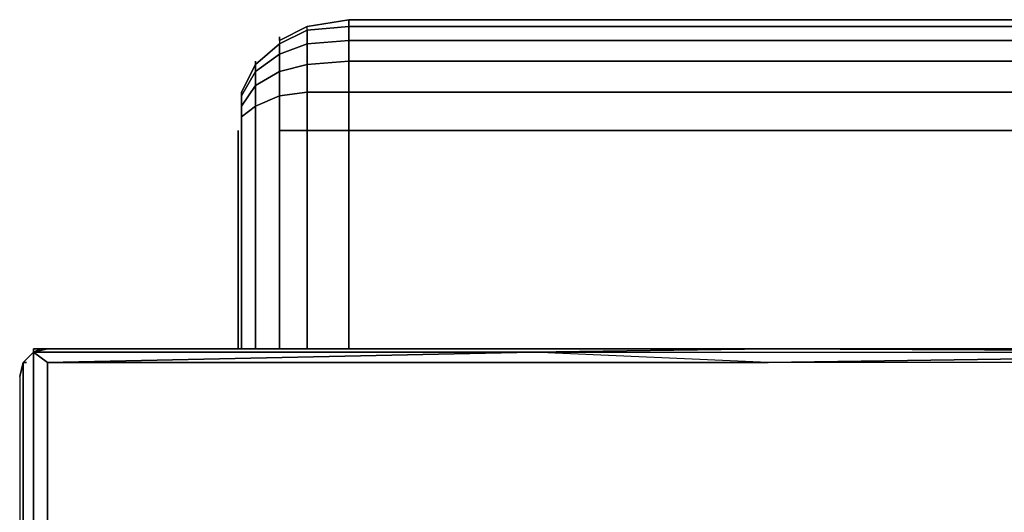
# Model space of a CAD drawing. Units: inches. Extents: x -16.09 to -15.03, y -1.03 to 0.09.
# Drawn here: x -16.09 to -15.73, y -0.09 to 0.09 of the extents above; entities that cross this region are included whole.
import ezdxf

# ---------------------------------------------------------------- set-up
doc = ezdxf.new("R2010")
doc.units = ezdxf.units.IN
doc.header["$MEASUREMENT"] = 0
doc.layers.get('0').update_dxf_attribs({"true_color": 0x1c1cb1})

msp = doc.modelspace()

# ---------------------------------------------------------------- linework, layer by layer
at = {"color": 148}
for points in [[(-15.97045, 0.09243), (-15.98551, 0.08992), (-15.99554, 0.08491), (-15.99554, 0.08365), (-16.00432, 0.07613)], [(-15.14473, 0.09243), (-15.97045, 0.09243), (-15.14473, 0.09243), (-15.97045, 0.09243), (-15.97045, 0.08992), (-15.14473, 0.08992), (-15.13972, 0.08992), (-15.1347, 0.08491), (-15.12843, 0.08491), (-15.12341, 0.07738), (-15.13219, 0.07738), (-15.1347, 0.08491), (-15.14473, 0.08491), (-15.97045, 0.08491), (-15.97045, 0.08992), (-15.98551, 0.08867), (-15.98551, 0.08992), (-15.97045, 0.09243), (-15.98551, 0.08992), (-15.99554, 0.08491), (-15.99554, 0.08365), (-15.98551, 0.08867), (-15.98551, 0.08992), (-15.97045, 0.09243)], [(-15.99554, 0.08491), (-15.98551, 0.08992), (-15.99554, 0.08491), (-15.99554, 0.08365), (-15.99554, 0.07989), (-15.98551, 0.08365), (-15.98551, 0.07613), (-15.97045, 0.07738), (-15.97045, 0.06609), (-15.14473, 0.06609), (-15.14473, 0.05222), (-15.12968, 0.05222), (-15.12968, -0.02687), (-15.12968, 0.05222), (-15.11965, 0.05222), (-15.11965, -0.02687)], [(-15.97045, 0.08992), (-15.97045, 0.09243), (-15.97045, 0.08992), (-15.98551, 0.08867), (-15.98551, 0.08992)], [(-15.14473, 0.09243), (-15.97045, 0.09243)], [(-15.97045, 0.08491), (-15.97045, 0.08992)], [(-15.13094, 0.06609), (-15.14473, 0.06609), (-15.14473, 0.07738), (-15.97045, 0.07738), (-15.97045, 0.08491), (-15.98551, 0.08365), (-15.98551, 0.08867), (-15.99554, 0.08365), (-16.00432, 0.07613)], [(-15.13094, 0.06609), (-15.13219, 0.07738), (-15.14473, 0.07738), (-15.97045, 0.07738), (-15.97045, 0.08491)], [(-15.14473, -0.02687), (-15.14473, 0.05222), (-15.97045, 0.05222), (-15.97045, 0.06609), (-15.98551, 0.06609), (-15.98551, 0.07613), (-15.99554, 0.07362), (-15.99554, 0.07989), (-16.00432, 0.07362), (-16.00432, 0.07613), (-16.00934, 0.06609), (-16.00934, 0.06484), (-16.00934, 0.06108), (-16.00934, 0.05724), (-16.00934, 0.05222)], [(-16.00432, 0.07738), (-16.00432, 0.07613), (-16.00934, 0.06609), (-16.00934, 0.06484)], [(-16.00934, 0.06108), (-16.00934, 0.06484), (-16.00934, 0.06609), (-16.00432, 0.07613), (-16.00432, 0.07362), (-16.00934, 0.06484), (-16.00432, 0.07362), (-16.00432, 0.0686), (-15.99554, 0.07362), (-15.99554, 0.06484), (-15.98551, 0.06609), (-15.98551, 0.05222)], [(-15.14473, 0.06609), (-15.97045, 0.06609), (-15.97045, 0.07738), (-15.14473, 0.07738)], [(-16.00432, 0.05222), (-16.00432, 0.06108), (-16.00934, 0.05724), (-16.00432, 0.06108), (-16.00432, 0.0686), (-16.00934, 0.06108), (-16.00934, 0.05724), (-16.00934, 0.06108), (-16.00934, 0.06484), (-16.00432, 0.07362), (-16.00432, 0.0686), (-16.00934, 0.06108), (-16.00432, 0.0686), (-16.00432, 0.06108), (-15.99554, 0.06484), (-15.99554, 0.05222)], [(-16.00432, 0.06108), (-15.99554, 0.06484)], [(-15.99554, 0.06484), (-15.98551, 0.06609), (-15.98551, 0.05222)], [(-15.98551, -0.02687), (-15.98551, 0.05222), (-15.97045, 0.05222), (-15.97045, 0.06609), (-15.14473, 0.06609), (-15.14473, 0.05222), (-15.12968, 0.05222), (-15.12968, -0.02687)], [(-16.00934, 0.05724), (-16.00432, 0.06108)], [(-16.00934, -0.02687), (-16.00934, 0.05222)], [(-16.00432, -0.02687), (-16.00432, 0.05222)], [(-15.99554, -0.02687), (-15.99554, 0.05222)], [(-15.98551, 0.05222), (-15.99554, 0.05222)], [(-15.97045, -0.02687), (-15.97045, 0.05222), (-15.98551, 0.05222)], [(-16.07965, -0.09969), (-16.07965, -0.03188), (-16.08466, -0.02812), (-16.08215, -0.02687), (-16.0809, -0.02687), (-16.07965, -0.02687), (-16.08466, -0.02687), (-16.08466, -0.02812), (-16.08466, -0.02687), (-16.07965, -0.02687), (-16.08466, -0.02812), (-15.90391, -0.02812), (-16.07965, -0.03188), (-15.81862, -0.03188), (-15.90391, -0.02812), (-15.81862, -0.02687), (-16.07965, -0.02687), (-16.0809, -0.02687), (-16.08215, -0.02687), (-16.08466, -0.02812), (-16.08842, -0.03188), (-16.08968, -0.0369), (-16.08968, -0.1047)], [(-16.08215, -0.02687), (-16.08466, -0.02812), (-16.08842, -0.03188), (-16.08717, -0.03188), (-16.08842, -0.03188), (-16.08842, -0.04568), (-16.08842, -0.10219), (-16.08717, -0.1047), (-16.08717, -0.10972), (-16.08341, -0.10721), (-16.08466, -0.1047), (-16.08717, -0.1047), (-16.08842, -0.10219), (-16.08466, -0.09969)], [(-16.08842, -0.10219), (-16.08842, -0.04568), (-16.08842, -0.03188), (-16.08466, -0.02812), (-16.08466, -0.04443), (-16.08466, -0.09969)], [(-15.29657, -0.02687), (-15.55759, -0.02812), (-15.81862, -0.02687), (-15.55759, -0.02687), (-15.81862, -0.02687), (-15.90391, -0.02812), (-16.08466, -0.02812), (-16.07965, -0.02687)], [(-16.08466, -0.02687), (-16.07965, -0.02687)], [(-15.03554, -0.09969), (-15.03554, -0.03188), (-15.29657, -0.03188), (-15.55759, -0.03188), (-15.81862, -0.03188), (-15.55759, -0.02812), (-15.29657, -0.03188), (-15.55759, -0.03188), (-15.81862, -0.03188), (-16.07965, -0.03188), (-16.08466, -0.02812), (-16.07965, -0.03188), (-15.90391, -0.02812)], [(-15.81862, -0.03188), (-16.07965, -0.03188), (-15.90391, -0.02812), (-15.55759, -0.02812), (-15.21128, -0.02812), (-15.29657, -0.02687), (-15.55759, -0.02687), (-15.29657, -0.02687), (-15.55759, -0.02812), (-15.29657, -0.03188), (-15.55759, -0.03188), (-15.81862, -0.03188), (-15.55759, -0.02812), (-15.81862, -0.02687), (-16.07965, -0.02687), (-16.0809, -0.02687)], [(-16.08717, -0.03188), (-16.08842, -0.03188), (-16.08968, -0.0369), (-16.08968, -0.1047)], [(-16.08842, -0.03188), (-16.08842, -0.04568), (-16.08842, -0.10219), (-16.08717, -0.1047), (-16.08968, -0.1047)], [(-16.08968, -0.0369), (-16.08968, -0.1047), (-16.08717, -0.1047), (-16.08717, -0.10972), (-16.08466, -0.11223), (-16.08466, -0.21891), (-16.08717, -0.2164), (-16.08466, -0.22017)], [(-16.08968, -0.0369), (-16.08968, -0.1047), (-16.08968, -0.21139)], [(-16.07965, -0.09969), (-16.08215, -0.09969), (-16.08466, -0.09969), (-16.08466, -0.04443), (-16.08466, -0.09969), (-16.08215, -0.09969), (-16.07965, -0.10345), (-16.08341, -0.10219), (-16.08215, -0.09969), (-16.07965, -0.09969), (-15.81862, -0.09216), (-16.07965, -0.10345)]]:
    msp.add_lwpolyline(points, dxfattribs=at)
for points in [[(-15.98551, 0.08867), (-15.97045, 0.08992), (-15.97045, 0.08491), (-15.98551, 0.08365)], [(-15.97045, 0.09118), (-15.97045, 0.09243)], [(-15.97045, 0.08992), (-15.14473, 0.08992)], [(-15.98551, 0.08365), (-15.99554, 0.07989), (-15.99554, 0.08365), (-15.98551, 0.08867)], [(-15.99554, 0.08491), (-15.99554, 0.08616)], [(-15.99554, 0.07989), (-16.00432, 0.07362), (-16.00432, 0.07613), (-15.99554, 0.08365)], [(-15.98551, 0.07613), (-15.99554, 0.07362), (-15.99554, 0.07989), (-15.98551, 0.08365)], [(-15.98551, 0.08365), (-15.97045, 0.08491), (-15.97045, 0.07738), (-15.98551, 0.07613)], [(-15.97045, 0.08491), (-15.14473, 0.08491)], [(-15.99554, 0.07362), (-16.00432, 0.0686), (-16.00432, 0.07362), (-15.99554, 0.07989)], [(-16.00432, 0.07738), (-16.00432, 0.07613)], [(-15.98551, 0.06609), (-15.99554, 0.06484), (-15.99554, 0.07362), (-15.98551, 0.07613)], [(-15.97045, 0.06609), (-15.98551, 0.06609), (-15.98551, 0.07613), (-15.97045, 0.07738)], [(-15.99554, 0.06484), (-16.00432, 0.06108), (-16.00432, 0.0686), (-15.99554, 0.07362)], [(-15.99554, 0.05222), (-15.99554, 0.06484)], [(-15.98551, 0.05222), (-15.98551, 0.06609), (-15.97045, 0.06609), (-15.97045, 0.05222)], [(-16.00432, 0.05222), (-16.00432, 0.06108)], [(-16.00934, 0.05222), (-16.00934, 0.05724)], [(-16.01059, -0.02687), (-16.01059, 0.05222)], [(-16.01059, -0.02687), (-16.01059, 0.05222)], [(-16.00934, 0.05222), (-16.00934, -0.02687)], [(-16.00432, 0.05222), (-16.00432, -0.02687)], [(-15.99554, 0.05222), (-15.98551, 0.05222)], [(-15.99554, 0.05222), (-15.99554, -0.02687)], [(-15.98551, 0.05222), (-15.98551, -0.02687)], [(-15.97045, -0.02687), (-15.97045, 0.05222), (-15.14473, 0.05222), (-15.14473, -0.02687), (-15.14473, 0.05222), (-15.97045, 0.05222)], [(-16.07965, -0.02687), (-16.08466, -0.02812), (-16.08215, -0.02687), (-16.0809, -0.02687)], [(-16.07965, -0.02687), (-16.08466, -0.02687), (-16.08466, -0.02812), (-16.08466, -0.02687)], [(-16.08466, -0.02687), (-16.08466, -0.02812)], [(-16.08466, -0.02812), (-16.08466, -0.02687)], [(-16.08466, -0.02687), (-16.07965, -0.02687)], [(-16.08466, -0.02812), (-16.08466, -0.02687)], [(-16.08466, -0.02812), (-16.08466, -0.04443)], [(-15.81862, -0.02687), (-16.07965, -0.02687)], [(-15.55759, -0.02812), (-15.81862, -0.03188), (-15.90391, -0.02812), (-15.81862, -0.02687)], [(-15.81862, -0.02687), (-15.55759, -0.02687)], [(-16.08968, -0.0369), (-16.08842, -0.03188)], [(-16.07965, -0.03188), (-16.07965, -0.09969)]]:
    msp.add_lwpolyline(points, close=True, dxfattribs=at)

doc.saveas('drawing.dxf')
